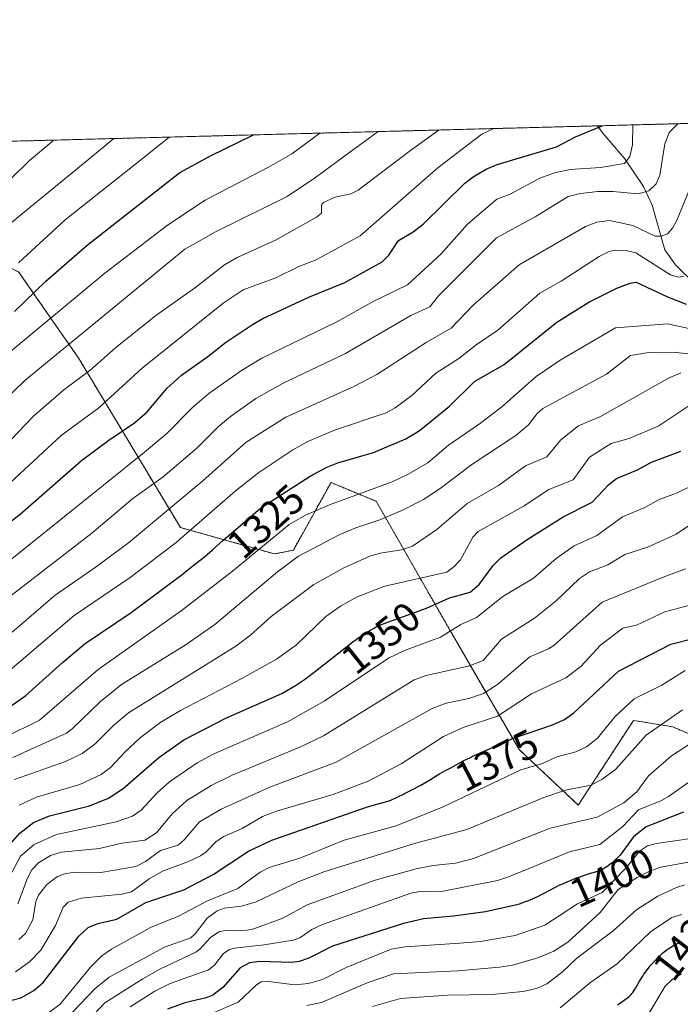
# Model space of a CAD drawing. Units: metres. Extents: x 678542 to 680463, y 4752179 to 4753936.
# Drawn here: x 679030 to 679192, y 4753689 to 4753930 of the extents above; entities that cross this region are included whole.
import ezdxf
from ezdxf.enums import TextEntityAlignment as Align

# ---------------------------------------------------------------- set-up
doc = ezdxf.new("R2010")
doc.units = ezdxf.units.M
doc.header["$MEASUREMENT"] = 0
doc.linetypes.add('TRAZOS', pattern=[0.75, 0.5, -0.25])
for name, color, linetype, lineweight in [('Arbolado forestal', 92, 'TRAZOS', 0), ('Arbolado forestal CxS', 92, 'Continuous', 0), ('Comarca CxS', 133, 'Continuous', 0), ('Comunidad Autónoma CxS', 142, 'Continuous', 0), ('Corriente natural lineal', 142, 'Continuous', 13), ('Curva de nivel maestra', 36, 'Continuous', 30), ('Curva de nivel normal', 36, 'Continuous', 0), ('Espacio natural protegido CxS', 2, 'Continuous', 0), ('Municipio CxS', 142, 'Continuous', 0), ('Provincia CxS', 1, 'Continuous', 0), ('Roquedo', 95, 'Continuous', 0), ('Roquedo CxS', 135, 'Continuous', 0), ('Rótulo de curva de nivel directora', 19, 'Continuous', 0)]:
    doc.layers.add(name, color=color, linetype=linetype, lineweight=lineweight)
doc.styles.add('Arial', font='txt', dxfattribs={"height": 0.2})

# ---------------------------------------------------------------- blocks, each defined once
blk = doc.blocks.new('*U151')
at = {"layer": 'Arbolado forestal CxS', "color": 92, "linetype": 'Continuous', "lineweight": 0}
blk.add_polyline3d([(679201.95, 4753751.36, 1393.13), (679189.71, 4753756.68, 1385.55), (679183.79, 4753757.66, 1383.26), (679180.12, 4753758.27, 1381.97), (679166.61, 4753737.55, 1386.8), (679152.18, 4753751.12, 1376.64), (679135.63, 4753779.63, 1354.62), (679117.24, 4753811.81, 1331.44), (679106.21, 4753816.41, 1326.6), (679097.01, 4753799.86, 1332.91), (679092.42, 4753798.94, 1331.6), (679069.43, 4753805.38, 1317.73), (679044.6, 4753846.75, 1287.32), (679029.89, 4753867.9, 1270.73), (678998.63, 4753882.61, 1251.64), (678969.36, 4753887.29, 1240.47), (678954.57, 4753892.14, 1233.41), (678942.89, 4753891.58, 1229.11), (678925.1, 4753889.91, 1222.22), (678908.97, 4753884.35, 1218.05), (678897.29, 4753892.7, 1210.79), (678889.63, 4753896.2, 1206.94), (679247.16, 4753905.6, 1319.82)], dxfattribs=at)
blk = doc.blocks.new('*U153')
at = {"layer": 'Curva de nivel normal', "color": 36, "linetype": 'Continuous', "lineweight": 0}
blk.add_polyline3d([(679028.85, 4753743.78, 1340), (679041.31, 4753748.21, 1340), (679045.45, 4753750.15, 1340), (679048.62, 4753752.53, 1340), (679053.12, 4753757.05, 1340), (679056.75, 4753760.09, 1340), (679083, 4753776.43, 1340), (679086.52, 4753779.09, 1340), (679091.57, 4753783.68, 1340), (679102.02, 4753791.46, 1340), (679109.33, 4753795.55, 1340), (679115.71, 4753798.42, 1340), (679118.24, 4753799.17, 1340), (679123.46, 4753799.99, 1340), (679126.11, 4753800.88, 1340), (679132.05, 4753804.94, 1340), (679139.5, 4753811.26, 1340), (679147.15, 4753815.64, 1340), (679153.75, 4753820.48, 1340), (679158.93, 4753822.68, 1340), (679162.33, 4753826.88, 1340), (679166.68, 4753830.27, 1340), (679172.03, 4753832.53, 1340), (679188.85, 4753841.97, 1340), (679191.67, 4753843.23, 1340)], dxfattribs=at)
blk = doc.blocks.new('*U155')
at = {"layer": 'Curva de nivel normal', "color": 36, "linetype": 'Continuous', "lineweight": 0}
blk.add_polyline3d([(679024.86, 4753768.16, 1320), (679043.44, 4753783.89, 1320), (679057.15, 4753793.17, 1320), (679068.4, 4753801.73, 1320), (679082.83, 4753814.33, 1320), (679088.57, 4753818.82, 1320), (679096.86, 4753824.4, 1320), (679100.52, 4753826.43, 1320), (679107.04, 4753829.17, 1320), (679119.65, 4753833.44, 1320), (679121.85, 4753834.64, 1320), (679125.93, 4753837.72, 1320), (679131.85, 4753843.11, 1320), (679137.45, 4753846.72, 1320), (679141.69, 4753850.08, 1320), (679146.98, 4753853.63, 1320), (679157.26, 4753862.7, 1320), (679162.41, 4753865.6, 1320), (679171.71, 4753871.65, 1320), (679174.19, 4753872.88, 1320), (679175.58, 4753873.22, 1320), (679178.29, 4753873.11, 1320), (679180.67, 4753872.54, 1320), (679189.18, 4753867.17, 1320), (679190.98, 4753866.58, 1320), (679192.44, 4753866.84, 1320)], dxfattribs=at)

msp = doc.modelspace()

# ---------------------------------------------------------------- linework, layer by layer
at = {"layer": 'Arbolado forestal', "color": 92, "linetype": 'TRAZOS', "lineweight": 0}
for points in [[(678889.63, 4753896.2, 1206.94), (679171.33, 4753903.6, 1299.07), (679247.16, 4753905.6, 1319.82)], [(678889.63, 4753896.2, 1206.94), (678897.29, 4753892.7, 1210.79), (678908.97, 4753884.35, 1218.05), (678925.1, 4753889.91, 1222.22), (678942.89, 4753891.58, 1229.11), (678954.57, 4753892.14, 1233.41), (678969.35, 4753887.29, 1240.47), (678998.63, 4753882.61, 1251.64), (679029.89, 4753867.9, 1270.73), (679044.6, 4753846.75, 1287.32), (679069.43, 4753805.38, 1317.73), (679092.42, 4753798.94, 1331.6), (679097.01, 4753799.86, 1332.91), (679106.21, 4753816.41, 1326.6), (679117.24, 4753811.81, 1331.44), (679135.63, 4753779.63, 1354.62), (679152.18, 4753751.13, 1376.64), (679166.61, 4753737.56, 1386.8), (679180.12, 4753758.27, 1381.97), (679183.79, 4753757.66, 1383.26), (679189.71, 4753756.68, 1385.55), (679201.95, 4753751.36, 1393.13)]]:
    msp.add_polyline3d(points, dxfattribs=at)
at = {"layer": 'Comarca CxS', "color": 133, "linetype": 'Continuous', "lineweight": 0}
msp.add_polyline3d([(678578.4, 4752486.48, 1716.67), (678545.76, 4753738.16, 1249.8), (678541.88, 4753887.05, 1176.46), (680158, 4753929.55, 1490.87)], dxfattribs=at)
at = {"layer": 'Comunidad Autónoma CxS', "color": 142, "linetype": 'Continuous', "lineweight": 0}
msp.add_polyline3d([(678580.26, 4752415.08, 1699.21), (678541.88, 4753887.05, 1176.46), (680158, 4753929.55, 1490.87)], dxfattribs=at)
at = {"layer": 'Corriente natural lineal', "color": 142, "linetype": 'Continuous', "lineweight": 13}
msp.add_polyline3d([(679200.35, 4753859.75, 1324.6), (679190.33, 4753869.66, 1317.91), (679187.74, 4753873.3, 1316.09), (679184.65, 4753884.19, 1310.94), (679182.52, 4753888.8, 1308.88), (679178.03, 4753895.55, 1304.44), (679172.61, 4753901.8, 1300.41), (679171.34, 4753903.6, 1299.07)], dxfattribs=at)
at = {"layer": 'Curva de nivel maestra', "color": 36, "linetype": 'Continuous', "lineweight": 30}
for points in [[(679012.74, 4753795.26, 1300), (679030.25, 4753808.67, 1300), (679045.29, 4753821.75, 1300), (679051.93, 4753826.8, 1300), (679058.24, 4753830.96, 1300), (679061.29, 4753833.69, 1300), (679066.11, 4753839.37, 1300), (679069.71, 4753842.68, 1300), (679076.13, 4753847.19, 1300), (679080.46, 4753850.65, 1300), (679087.07, 4753855.02, 1300), (679089.59, 4753856.49, 1300), (679100.92, 4753861.78, 1300), (679109.6, 4753865.3, 1300), (679118.72, 4753870.32, 1300), (679120.34, 4753872.02, 1300), (679122.69, 4753875.55, 1300), (679126.3, 4753877.73, 1300), (679128.69, 4753879.59, 1300), (679138.88, 4753889.55, 1300), (679140.92, 4753891.13, 1300), (679144.12, 4753893, 1300), (679146.79, 4753894.14, 1300), (679161.27, 4753898.48, 1300), (679165.97, 4753900.94, 1300), (679172.45, 4753903.63, 1300), (679172.45, 4753903.63, 1300)], [(679028.86, 4753858.24, 1275), (679036.55, 4753865.6, 1275), (679046.64, 4753874.47, 1275), (679069.27, 4753892.23, 1275), (679076.81, 4753896.27, 1275), (679087.27, 4753901.39, 1275), (679087.27, 4753901.39, 1275)], [(679024.19, 4753759.11, 1325), (679031.66, 4753764.33, 1325), (679040.6, 4753772.44, 1325), (679046.15, 4753777.02, 1325), (679057.43, 4753784.65, 1325), (679070.18, 4753794.19, 1325), (679070.36, 4753794.33, 1325), (679072.49, 4753796.01, 1325), (679075.3, 4753798.28, 1325), (679077.3, 4753799.99, 1325), (679079.78, 4753802.22, 1325), (679083.56, 4753805.4, 1325), (679087.14, 4753808.54, 1325), (679088.41, 4753809.61, 1325), (679089.03, 4753810.11, 1325), (679089.64, 4753810.58, 1325), (679089.74, 4753810.65, 1325), (679101.12, 4753817.97, 1325), (679105.02, 4753820.04, 1325), (679107.9, 4753821.18, 1325), (679116.63, 4753823.71, 1325), (679124.53, 4753827.06, 1325), (679127.77, 4753829.08, 1325), (679135.13, 4753835.1, 1325), (679141.3, 4753841.08, 1325), (679148.52, 4753845.26, 1325), (679161.37, 4753855.57, 1325), (679169.21, 4753860.49, 1325), (679176.04, 4753863.92, 1325), (679179.29, 4753865.18, 1325), (679180.78, 4753865.37, 1325), (679188.38, 4753861.78, 1325), (679192.94, 4753860, 1325)], [(679023.28, 4753722.89, 1350), (679030.18, 4753730.66, 1350), (679033.52, 4753733.31, 1350), (679037.43, 4753734.96, 1350), (679047.23, 4753737.36, 1350), (679051.83, 4753739.28, 1350), (679055.47, 4753741.57, 1350), (679064.14, 4753749.16, 1350), (679070.24, 4753753.5, 1350), (679080.64, 4753758.87, 1350), (679094.18, 4753764.79, 1350), (679097.55, 4753766.78, 1350), (679097.82, 4753766.95, 1350), (679099.73, 4753768.26, 1350), (679100.73, 4753768.98, 1350), (679102.86, 4753770.58, 1350), (679109.97, 4753776.25, 1350), (679111.56, 4753777.46, 1350), (679112.33, 4753778.03, 1350), (679113.46, 4753778.82, 1350), (679114.55, 4753779.54, 1350), (679115.25, 4753779.98, 1350), (679116.6, 4753780.76, 1350), (679117.25, 4753781.11, 1350), (679118.33, 4753781.65, 1350), (679129.53, 4753785.69, 1350), (679135.15, 4753788.2, 1350), (679140.21, 4753789.58, 1350), (679142.43, 4753791.46, 1350), (679145.86, 4753796.12, 1350), (679147.72, 4753797.98, 1350), (679154.14, 4753802.46, 1350), (679162.93, 4753807.99, 1350), (679169.99, 4753811.62, 1350), (679174.07, 4753815.96, 1350), (679175.96, 4753817.4, 1350), (679181.06, 4753819.54, 1350), (679184.5, 4753821.41, 1350), (679191.68, 4753824.09, 1350)], [(679027.89, 4753689.77, 1375), (679030.45, 4753690.46, 1375), (679033.62, 4753692.25, 1375), (679035.89, 4753694.19, 1375), (679044.59, 4753705.53, 1375), (679046.86, 4753707.61, 1375), (679049.24, 4753708.57, 1375), (679053.88, 4753709.65, 1375), (679061.01, 4753713.71, 1375), (679070.23, 4753716.8, 1375), (679077.46, 4753720.61, 1375), (679086.05, 4753726.28, 1375), (679091.75, 4753728.96, 1375), (679115.09, 4753737.14, 1375), (679120.65, 4753738.64, 1375), (679124.07, 4753740.31, 1375), (679124.84, 4753740.72, 1375), (679125.94, 4753741.29, 1375), (679128.18, 4753742.46, 1375), (679129.69, 4753743.28, 1375), (679130.53, 4753743.79, 1375), (679131.88, 4753744.68, 1375), (679132.73, 4753745.22, 1375), (679133.29, 4753745.54, 1375), (679134.5, 4753746.15, 1375), (679135.62, 4753746.73, 1375), (679138.51, 4753748.33, 1375), (679139.57, 4753748.88, 1375), (679140.1, 4753749.14, 1375), (679141.2, 4753749.64, 1375), (679144.97, 4753751.28, 1375), (679146.73, 4753752.08, 1375), (679150.76, 4753753.93, 1375), (679160.32, 4753757.14, 1375), (679163.29, 4753758.5, 1375), (679165.53, 4753760.09, 1375), (679176.41, 4753770.29, 1375), (679189.26, 4753776.91, 1375), (679195.02, 4753778.36, 1375)], [(679192.33, 4753735.83, 1400), (679183.2, 4753732.21, 1400), (679180.12, 4753729.81, 1400), (679176.86, 4753725.29, 1400), (679174.92, 4753723.47, 1400), (679174.34, 4753723.01, 1400), (679173.63, 4753722.49, 1400), (679173.29, 4753722.26, 1400), (679172.79, 4753721.96, 1400), (679172.27, 4753721.7, 1400), (679172, 4753721.59, 1400), (679171.09, 4753721.27, 1400), (679169.53, 4753720.81, 1400), (679168.54, 4753720.5, 1400), (679166.97, 4753719.97, 1400), (679166.11, 4753719.65, 1400), (679164.76, 4753719.13, 1400), (679163.4, 4753718.55, 1400), (679162.73, 4753718.25, 1400), (679162.07, 4753717.94, 1400), (679160.8, 4753717.29, 1400), (679158.39, 4753716.02, 1400), (679157.24, 4753715.42, 1400), (679156.67, 4753715.15, 1400), (679155.54, 4753714.63, 1400), (679154.42, 4753714.17, 1400), (679153.68, 4753713.88, 1400), (679152.2, 4753713.36, 1400), (679151.58, 4753713.16, 1400), (679143.92, 4753711.47, 1400), (679136.14, 4753710.36, 1400), (679128.79, 4753709.76, 1400), (679123.95, 4753708.64, 1400), (679106.61, 4753703.08, 1400), (679100.83, 4753700.13, 1400), (679098.4, 4753699.29, 1400), (679096.63, 4753699.07, 1400), (679088.76, 4753699.28, 1400), (679086.33, 4753698.96, 1400), (679084.04, 4753697.75, 1400), (679079.82, 4753692.93, 1400), (679077.35, 4753691.08, 1400), (679075.7, 4753690.4, 1400), (679070.54, 4753689.18, 1400), (679066.26, 4753687.63, 1400)], [(679176.17, 4753688.73, 1425), (679176.44, 4753688.91, 1425), (679177.84, 4753689.86, 1425), (679178.61, 4753690.44, 1425), (679178.93, 4753690.7, 1425), (679179.45, 4753691.18, 1425), (679179.73, 4753691.51, 1425), (679179.91, 4753691.73, 1425), (679180.26, 4753692.23, 1425), (679180.66, 4753692.89, 1425), (679181.58, 4753694.48, 1425), (679182.38, 4753695.77, 1425), (679182.67, 4753696.21, 1425), (679183.29, 4753697.06, 1425), (679183.94, 4753697.9, 1425), (679184.38, 4753698.43, 1425), (679185.28, 4753699.46, 1425), (679186.16, 4753700.39, 1425), (679186.59, 4753700.82, 1425), (679187.25, 4753701.42, 1425), (679187.9, 4753701.95, 1425), (679188.23, 4753702.2, 1425), (679188.56, 4753702.43, 1425), (679189.22, 4753702.85, 1425), (679189.87, 4753703.22, 1425), (679190.3, 4753703.43, 1425), (679191.11, 4753703.8, 1425), (679191.97, 4753704.12, 1425)]]:
    msp.add_polyline3d(points, dxfattribs=at)
at = {"layer": 'Curva de nivel normal', "color": 36, "linetype": 'Continuous', "lineweight": 0}
for points in [[(679020.69, 4753819.24, 1290), (679033.5, 4753832.62, 1290), (679040.98, 4753839.06, 1290), (679047.26, 4753843.81, 1290), (679053.54, 4753849.34, 1290), (679063.39, 4753857.24, 1290), (679072.9, 4753863.89, 1290), (679080.16, 4753869.65, 1290), (679083.26, 4753871.4, 1290), (679092.79, 4753875.72, 1290), (679102.7, 4753881.28, 1290), (679103.85, 4753882.27, 1290), (679103.89, 4753884.17, 1290), (679104.39, 4753884.89, 1290), (679107.24, 4753886.18, 1290), (679111.06, 4753887.01, 1290), (679112.84, 4753887.88, 1290), (679125.65, 4753897.55, 1290), (679132.61, 4753902.59, 1290)], [(679021.94, 4753792.79, 1305), (679060.13, 4753823.43, 1305), (679066.13, 4753828.43, 1305), (679072.41, 4753834.76, 1305), (679076.4, 4753838.15, 1305), (679084.37, 4753843.81, 1305), (679089.35, 4753846.77, 1305), (679107.67, 4753855.66, 1305), (679116.67, 4753860.73, 1305), (679124.88, 4753864.74, 1305), (679133, 4753872.22, 1305), (679139.59, 4753879.59, 1305), (679146.7, 4753885.7, 1305), (679149.96, 4753886.9, 1305), (679157.22, 4753890.77, 1305), (679160.82, 4753892.11, 1305), (679164.65, 4753892.9, 1305), (679172.01, 4753893.45, 1305), (679177.91, 4753894.42, 1305), (679179.18, 4753896.08, 1305), (679179.9, 4753898.97, 1305), (679179.98, 4753903.83, 1305)], [(679023.39, 4753812.23, 1295), (679040.27, 4753827.87, 1295), (679049.49, 4753834.69, 1295), (679060.06, 4753844.35, 1295), (679079.9, 4753860.24, 1295), (679084.74, 4753863.54, 1295), (679092.74, 4753866.47, 1295), (679098.32, 4753869.24, 1295), (679102.58, 4753870.83, 1295), (679113.32, 4753876.69, 1295), (679132.3, 4753893.35, 1295), (679138.27, 4753897.88, 1295), (679143.07, 4753901.57, 1295), (679145.99, 4753902.94, 1295)], [(679026.25, 4753787.39, 1310), (679047.78, 4753804.01, 1310), (679057.79, 4753812.48, 1310), (679065.21, 4753817.79, 1310), (679073.46, 4753824.83, 1310), (679078.73, 4753830.11, 1310), (679081.64, 4753832.54, 1310), (679087.87, 4753836.92, 1310), (679094.49, 4753840.66, 1310), (679109.74, 4753847.91, 1310), (679125.72, 4753857.27, 1310), (679130.32, 4753859.32, 1310), (679132.44, 4753862.05, 1310), (679146.61, 4753876.22, 1310), (679156.05, 4753881.37, 1310), (679164.13, 4753886.29, 1310), (679167.17, 4753887.07, 1310), (679171.42, 4753887.54, 1310), (679175.05, 4753887.55, 1310), (679181.24, 4753886.97, 1310), (679183.88, 4753887.71, 1310), (679185.63, 4753889.42, 1310), (679186.58, 4753891.57, 1310), (679187.78, 4753899.18, 1310), (679188.8, 4753901.97, 1310), (679190.92, 4753904.12, 1310)], [(679023.42, 4753833.67, 1285), (679031.38, 4753841.35, 1285), (679070.51, 4753873.44, 1285), (679078.15, 4753877.78, 1285), (679095.47, 4753886.33, 1285), (679102.46, 4753890.96, 1285), (679110.81, 4753897.16, 1285), (679114.39, 4753899.78, 1285), (679117.71, 4753902.19, 1285), (679117.71, 4753902.19, 1285)], [(679025.98, 4753846.78, 1280), (679050.92, 4753867.58, 1280), (679066.3, 4753879.34, 1280), (679075.49, 4753885.43, 1280), (679090.92, 4753893.46, 1280), (679096.64, 4753896.79, 1280), (679103.52, 4753901.82, 1280)], [(679053.14, 4753900.5, 1265), (679053.13, 4753900.49, 1265), (679047.07, 4753895.49, 1265), (679027.67, 4753879.57, 1265)], [(679066.67, 4753900.85, 1270), (679066.67, 4753900.85, 1270), (679060.52, 4753895.84, 1270), (679041.28, 4753880.61, 1270), (679029.89, 4753870.1, 1270)], [(679038.51, 4753900.11, 1260), (679038.51, 4753900.11, 1260), (679032.56, 4753895.1, 1260), (679023.11, 4753885.9, 1260)], [(679028.28, 4753779.79, 1315), (679038.8, 4753788.85, 1315), (679048.63, 4753795.61, 1315), (679056.76, 4753801.65, 1315), (679074.86, 4753816.82, 1315), (679085.45, 4753826.3, 1315), (679095.17, 4753832.35, 1315), (679111.59, 4753839.83, 1315), (679117.38, 4753842.78, 1315), (679129.47, 4753850.64, 1315), (679135.57, 4753854.12, 1315), (679140.96, 4753859.78, 1315), (679152.21, 4753869.59, 1315), (679168.35, 4753878.96, 1315), (679171.17, 4753880.06, 1315), (679174.23, 4753880.48, 1315), (679179.91, 4753879.22, 1315), (679185.42, 4753876.64, 1315), (679186.87, 4753876.61, 1315), (679188.41, 4753877.19, 1315), (679189.72, 4753878.63, 1315), (679190.65, 4753880.26, 1315), (679193.93, 4753888.43, 1315)], [(679026.44, 4753754.06, 1330), (679034.97, 4753758.34, 1330), (679049.37, 4753770.73, 1330), (679069.59, 4753785, 1330), (679082.13, 4753794.76, 1330), (679095.95, 4753806.15, 1330), (679100.02, 4753808.4, 1330), (679105.86, 4753810.99, 1330), (679121.18, 4753816.61, 1330), (679125.02, 4753818.41, 1330), (679129.84, 4753821.18, 1330), (679134.91, 4753825.53, 1330), (679142.73, 4753830.88, 1330), (679147.94, 4753834.92, 1330), (679156.36, 4753842.3, 1330), (679162.17, 4753846.35, 1330), (679175.75, 4753854.23, 1330), (679188.4, 4753855.24, 1330), (679205.94, 4753851.35, 1330)], [(679028.49, 4753749.2, 1335), (679041.57, 4753755.12, 1335), (679043.01, 4753756.17, 1335), (679049.93, 4753762.87, 1335), (679055.06, 4753767.03, 1335), (679070.83, 4753776.84, 1335), (679077.85, 4753781.71, 1335), (679093.1, 4753794.61, 1335), (679098.3, 4753798.42, 1335), (679108.4, 4753803.71, 1335), (679112.28, 4753805.35, 1335), (679118.38, 4753807.33, 1335), (679123.87, 4753809.7, 1335), (679128.8, 4753812.23, 1335), (679132.84, 4753814.98, 1335), (679140.61, 4753820.79, 1335), (679151.34, 4753827.92, 1335), (679154.43, 4753830.47, 1335), (679156.61, 4753833.26, 1335), (679157.95, 4753834.47, 1335), (679173.53, 4753842.88, 1335), (679179.38, 4753847.46, 1335), (679183.84, 4753848.23, 1335), (679189.83, 4753848.31, 1335), (679196.48, 4753847.53, 1335)], [(679030.03, 4753737.51, 1345), (679034.29, 4753739.45, 1345), (679044.89, 4753742.57, 1345), (679050.04, 4753745.04, 1345), (679052.38, 4753746.7, 1345), (679055.89, 4753750.56, 1345), (679059.69, 4753754.1, 1345), (679064.65, 4753757.81, 1345), (679069.42, 4753760.66, 1345), (679084.4, 4753768.48, 1345), (679092.88, 4753773.25, 1345), (679097.78, 4753776.71, 1345), (679104.98, 4753783.63, 1345), (679108.53, 4753786.22, 1345), (679112.59, 4753788.5, 1345), (679119.36, 4753791.04, 1345), (679134.49, 4753794.46, 1345), (679136.3, 4753795.85, 1345), (679137.81, 4753797.52, 1345), (679140.88, 4753803.04, 1345), (679142.19, 4753804.43, 1345), (679153.39, 4753810.72, 1345), (679159.45, 4753814.7, 1345), (679165.33, 4753817.07, 1345), (679169.38, 4753822.61, 1345), (679174.64, 4753825.98, 1345), (679179.06, 4753827.15, 1345), (679186.28, 4753830.24, 1345), (679195.31, 4753836.32, 1345)], [(679026.5, 4753717.87, 1355), (679030.39, 4753725.06, 1355), (679033.73, 4753727.92, 1355), (679039.14, 4753730.33, 1355), (679053.69, 4753733.42, 1355), (679057.72, 4753734.83, 1355), (679059.8, 4753736.35, 1355), (679063.75, 4753740.58, 1355), (679066.77, 4753743.22, 1355), (679073.51, 4753747.89, 1355), (679077.39, 4753749.98, 1355), (679095.56, 4753757.9, 1355), (679104.58, 4753762.96, 1355), (679120.23, 4753773.5, 1355), (679124.19, 4753775.37, 1355), (679132.92, 4753778.63, 1355), (679137.96, 4753781.66, 1355), (679141.77, 4753783.45, 1355), (679148.22, 4753788.53, 1355), (679155.7, 4753793.06, 1355), (679161.24, 4753797.82, 1355), (679165.62, 4753800.94, 1355), (679171.12, 4753803.46, 1355), (679177.42, 4753808, 1355), (679182.86, 4753810.28, 1355), (679186.35, 4753812.27, 1355), (679190.61, 4753813.77, 1355), (679194.27, 4753815.56, 1355)], [(679029.68, 4753713.41, 1360), (679032.03, 4753719.66, 1360), (679033.13, 4753721.73, 1360), (679034.73, 4753723.46, 1360), (679037.7, 4753725.25, 1360), (679040.41, 4753726.04, 1360), (679049.66, 4753726.93, 1360), (679055.15, 4753728.24, 1360), (679060.69, 4753728.99, 1360), (679063.56, 4753730.75, 1360), (679067.39, 4753735.4, 1360), (679071.02, 4753738.67, 1360), (679076.92, 4753742.31, 1360), (679082.07, 4753744.83, 1360), (679098.56, 4753751.74, 1360), (679104.34, 4753754.5, 1360), (679126.54, 4753768.14, 1360), (679129.44, 4753769.2, 1360), (679140.04, 4753771.6, 1360), (679143.41, 4753772.87, 1360), (679147.84, 4753778.15, 1360), (679155.92, 4753783.28, 1360), (679161.18, 4753787.48, 1360), (679166.94, 4753792.94, 1360), (679169.37, 4753794.55, 1360), (679173.83, 4753796.3, 1360), (679177.95, 4753798.77, 1360), (679183.75, 4753800.72, 1360), (679190.5, 4753803.75, 1360), (679195.95, 4753807.42, 1360)], [(679029.98, 4753704.72, 1365), (679031.59, 4753706.12, 1365), (679033.39, 4753709.53, 1365), (679034.12, 4753713.98, 1365), (679034.79, 4753715.51, 1365), (679036.78, 4753718.17, 1365), (679039.4, 4753720.09, 1365), (679040.83, 4753720.69, 1365), (679043.41, 4753721.13, 1365), (679049.97, 4753721.11, 1365), (679058.5, 4753722.55, 1365), (679060.87, 4753723.73, 1365), (679064.59, 4753726.47, 1365), (679068.9, 4753727.77, 1365), (679070.36, 4753729.03, 1365), (679074.1, 4753733.45, 1365), (679079.39, 4753736.54, 1365), (679091.27, 4753741.92, 1365), (679107.48, 4753748.08, 1365), (679130.92, 4753761.17, 1365), (679134.34, 4753762.49, 1365), (679139.89, 4753763.58, 1365), (679143.44, 4753764.83, 1365), (679146.87, 4753767.07, 1365), (679154.8, 4753773.76, 1365), (679159.34, 4753775.75, 1365), (679160.62, 4753776.6, 1365), (679172.42, 4753787.16, 1365), (679187.33, 4753793.27, 1365), (679192.84, 4753795.27, 1365)], [(679029.1, 4753696.75, 1370), (679032.56, 4753699.24, 1370), (679035.35, 4753702.06, 1370), (679038.88, 4753708.14, 1370), (679040.81, 4753712.6, 1370), (679041.98, 4753713.84, 1370), (679045.14, 4753714.79, 1370), (679055.11, 4753715.79, 1370), (679057.45, 4753716.32, 1370), (679061.75, 4753719.51, 1370), (679065.01, 4753721.4, 1370), (679071.25, 4753723.68, 1370), (679074.36, 4753725.14, 1370), (679075.63, 4753726.03, 1370), (679078.18, 4753728.67, 1370), (679079.99, 4753729.9, 1370), (679084.47, 4753731.8, 1370), (679089.44, 4753734.73, 1370), (679092.86, 4753736.09, 1370), (679106.75, 4753740.14, 1370), (679115.27, 4753743.41, 1370), (679123.32, 4753747.61, 1370), (679133.69, 4753754.31, 1370), (679138.52, 4753756.53, 1370), (679146.92, 4753759.26, 1370), (679155.22, 4753764.77, 1370), (679163.59, 4753768.7, 1370), (679167.24, 4753771.44, 1370), (679172.07, 4753776.63, 1370), (679177.54, 4753780.83, 1370), (679180.88, 4753781.5, 1370), (679187.77, 4753784.79, 1370), (679193.9, 4753786.44, 1370)], [(679037.15, 4753686.71, 1380), (679040.02, 4753688.89, 1380), (679047.44, 4753697.92, 1380), (679050.24, 4753700.67, 1380), (679052.62, 4753702.3, 1380), (679062.12, 4753707.64, 1380), (679068.97, 4753710.43, 1380), (679075.91, 4753714.08, 1380), (679083.41, 4753717.17, 1380), (679088.88, 4753721.12, 1380), (679091.07, 4753722.27, 1380), (679098.56, 4753724.6, 1380), (679109.43, 4753729.01, 1380), (679122.12, 4753732.5, 1380), (679133.57, 4753737.13, 1380), (679152.56, 4753746.16, 1380), (679157.9, 4753747.72, 1380), (679161.41, 4753749.31, 1380), (679165.99, 4753750.56, 1380), (679168.61, 4753751.77, 1380), (679171.28, 4753753.89, 1380), (679175.64, 4753759.19, 1380), (679180.24, 4753763.53, 1380), (679187.01, 4753766.89, 1380), (679192.7, 4753770.49, 1380)], [(679041.37, 4753685.11, 1385), (679048.54, 4753692.63, 1385), (679051.99, 4753695.51, 1385), (679065.54, 4753702.81, 1385), (679071.94, 4753705.12, 1385), (679073, 4753706.06, 1385), (679075.95, 4753709.91, 1385), (679078.4, 4753711.74, 1385), (679080.21, 4753712.39, 1385), (679084.32, 4753712.83, 1385), (679087.92, 4753713.91, 1385), (679098.21, 4753718.81, 1385), (679104.44, 4753721.21, 1385), (679126.59, 4753728.17, 1385), (679139.41, 4753731.57, 1385), (679158.22, 4753739.37, 1385), (679163.51, 4753741.23, 1385), (679169.7, 4753742.46, 1385), (679172.4, 4753743.78, 1385), (679175.67, 4753746.26, 1385), (679183.23, 4753754.68, 1385), (679192.04, 4753760.84, 1385)], [(679046.94, 4753685, 1390), (679050.96, 4753689.22, 1390), (679060.27, 4753695.07, 1390), (679064.42, 4753697.41, 1390), (679073.16, 4753701.56, 1390), (679074.18, 4753702.29, 1390), (679076.8, 4753705.21, 1390), (679078.82, 4753706.53, 1390), (679080.38, 4753706.89, 1390), (679085.74, 4753706.99, 1390), (679087.37, 4753707.33, 1390), (679094.45, 4753709.91, 1390), (679100.39, 4753713.17, 1390), (679116.98, 4753719.22, 1390), (679126.98, 4753721.95, 1390), (679131.13, 4753722.76, 1390), (679136.61, 4753723.36, 1390), (679141.01, 4753724.51, 1390), (679159.77, 4753731.89, 1390), (679171.22, 4753734.58, 1390), (679177.71, 4753738.08, 1390), (679180.91, 4753740.79, 1390), (679183.78, 4753744.7, 1390), (679189.43, 4753749.59, 1390), (679196.16, 4753754.02, 1390)], [(679057.18, 4753688.25, 1395), (679063.18, 4753692.03, 1395), (679066.88, 4753693.91, 1395), (679076.3, 4753697.25, 1395), (679077.74, 4753698.38, 1395), (679079.85, 4753701.2, 1395), (679081.26, 4753702.2, 1395), (679082.61, 4753702.61, 1395), (679089.88, 4753703.36, 1395), (679096.99, 4753704.54, 1395), (679098.6, 4753705.11, 1395), (679101.54, 4753707.12, 1395), (679104.12, 4753708.39, 1395), (679125.75, 4753716.02, 1395), (679127.42, 4753716.35, 1395), (679133.59, 4753716.5, 1395), (679146.88, 4753719.13, 1395), (679149.85, 4753720.07, 1395), (679164.51, 4753726.11, 1395), (679171.87, 4753727.93, 1395), (679177.5, 4753732.3, 1395), (679181.31, 4753736.41, 1395), (679186.82, 4753738.56, 1395), (679188.69, 4753739.65, 1395), (679201.94, 4753748.99, 1395)], [(679077.08, 4753686.62, 1405), (679083.57, 4753689.41, 1405), (679088.04, 4753693.65, 1405), (679089.12, 4753694.34, 1405), (679090.35, 4753694.53, 1405), (679097.33, 4753693.64, 1405), (679100.7, 4753693.9, 1405), (679104.15, 4753694.94, 1405), (679109.92, 4753697.87, 1405), (679120.93, 4753702.31, 1405), (679124.35, 4753702.87, 1405), (679137.71, 4753703.78, 1405), (679142.76, 4753704.23, 1405), (679151.19, 4753705.71, 1405), (679158.41, 4753708.22, 1405), (679166.39, 4753713.39, 1405), (679172.46, 4753716.16, 1405), (679178.2, 4753722.16, 1405), (679181.58, 4753726.29, 1405), (679183.53, 4753727.58, 1405), (679185.69, 4753728.18, 1405), (679194.71, 4753729.43, 1405)], [(679100.28, 4753688.58, 1410), (679103.85, 4753689.26, 1410), (679115.06, 4753694.11, 1410), (679121.48, 4753696.26, 1410), (679137.16, 4753697.04, 1410), (679147.41, 4753697.94, 1410), (679150.56, 4753698.44, 1410), (679156.77, 4753700.25, 1410), (679160.63, 4753701.85, 1410), (679164.04, 4753704.07, 1410), (679171.93, 4753711.31, 1410), (679176.35, 4753716.9, 1410), (679181.04, 4753719.86, 1410), (679183.86, 4753721.34, 1410), (679186.8, 4753722.35, 1410), (679198.04, 4753724.42, 1410)], [(679192.63, 4753718.02, 1415), (679190.61, 4753717.42, 1415), (679186.08, 4753715.32, 1415), (679180.92, 4753712.06, 1415), (679175.14, 4753706.79, 1415), (679166.28, 4753700.14, 1415), (679162.72, 4753696.68, 1415), (679158.92, 4753693.89, 1415), (679156.39, 4753692.74, 1415), (679153.07, 4753691.98, 1415), (679145.6, 4753691.24, 1415), (679134.64, 4753691.09, 1415), (679123.17, 4753690.29, 1415), (679116.31, 4753688.3, 1415)], [(679191.94, 4753710.83, 1420), (679189.51, 4753710.06, 1420), (679184.22, 4753706.57, 1420), (679176.09, 4753698.74, 1420), (679169.67, 4753694.27, 1420), (679162.21, 4753688, 1420)], [(679183.89, 4753686.64, 1430), (679187.84, 4753693.26, 1430), (679189.56, 4753694.94, 1430), (679191.86, 4753696.3, 1430)]]:
    msp.add_polyline3d(points, dxfattribs=at)
at = {"layer": 'Espacio natural protegido CxS', "color": 2, "linetype": 'Continuous', "lineweight": 0}
for points in [[(678580.26, 4752415.08, 1699.21), (678541.88, 4753887.05, 1176.46), (680158, 4753929.55, 1490.87)], [(678580.26, 4752415.08, 1699.21), (678541.88, 4753887.05, 1176.46), (680158, 4753929.55, 1490.87)], [(678723.36, 4753570.94, 1254.55), (679026.24, 4753899.79, 1255.41), (680158, 4753929.55, 1490.87)]]:
    msp.add_polyline3d(points, dxfattribs=at)
at = {"layer": 'Municipio CxS', "color": 142, "linetype": 'Continuous', "lineweight": 0}
msp.add_polyline3d([(678580.26, 4752415.08, 1699.21), (678541.88, 4753887.05, 1176.46), (680158, 4753929.55, 1490.87)], dxfattribs=at)
at = {"layer": 'Provincia CxS', "color": 1, "linetype": 'Continuous', "lineweight": 0}
msp.add_polyline3d([(678580.26, 4752415.08, 1699.21), (678541.88, 4753887.05, 1176.46), (680158, 4753929.55, 1490.87)], dxfattribs=at)
at = {"layer": 'Roquedo', "color": 95, "linetype": 'Continuous', "lineweight": 0}
msp.add_polyline3d([(678889.63, 4753896.2, 1206.94), (678897.29, 4753892.7, 1210.79), (678908.97, 4753884.35, 1218.05), (678925.1, 4753889.91, 1222.22), (678942.89, 4753891.58, 1229.11), (678954.57, 4753892.14, 1233.41), (678969.35, 4753887.29, 1240.47), (678998.63, 4753882.61, 1251.64), (679029.89, 4753867.9, 1270.73), (679044.6, 4753846.75, 1287.32), (679069.43, 4753805.38, 1317.73), (679092.42, 4753798.94, 1331.6), (679097.01, 4753799.86, 1332.91), (679106.21, 4753816.41, 1326.6), (679117.24, 4753811.81, 1331.44), (679135.63, 4753779.63, 1354.62), (679152.18, 4753751.13, 1376.64), (679166.61, 4753737.56, 1386.8), (679180.12, 4753758.27, 1381.97), (679183.79, 4753757.66, 1383.26), (679189.71, 4753756.68, 1385.55), (679201.95, 4753751.36, 1393.13)], dxfattribs=at)
at = {"layer": 'Roquedo CxS', "color": 135, "linetype": 'Continuous', "lineweight": 0}
msp.add_polyline3d([(679029.89, 4753867.9, 1270.73), (679044.6, 4753846.75, 1287.32), (679069.43, 4753805.38, 1317.73), (679092.42, 4753798.94, 1331.6), (679097.01, 4753799.86, 1332.91), (679106.21, 4753816.41, 1326.6), (679117.24, 4753811.81, 1331.44), (679135.63, 4753779.63, 1354.62), (679152.18, 4753751.12, 1376.64), (679166.61, 4753737.55, 1386.8), (679180.12, 4753758.27, 1381.97), (679183.79, 4753757.66, 1383.26), (679189.71, 4753756.68, 1385.55), (679201.95, 4753751.36, 1393.13)], dxfattribs=at)

# ---------------------------------------------------------------- block references
at = {"layer": 'Arbolado forestal CxS', "color": 92, "linetype": 'Continuous', "lineweight": 0}
msp.add_blockref('*U151', (0, 0), dxfattribs=at)
at = {"layer": 'Curva de nivel normal', "color": 36, "linetype": 'Continuous', "lineweight": 0}
for name in ['*U155', '*U153']:
    msp.add_blockref(name, (0, 0), dxfattribs=at)

# ---------------------------------------------------------------- texts
at = {"layer": 'Rótulo de curva de nivel directora', "color": 19, "linetype": 'Continuous', "lineweight": 0, "style": 'Arial'}
for s, rotation, p in [('1325', 41.9617, (679090.27, 4753806.91)), ('1350', 38.5712, (679118.36, 4753778.43)), ('1375', 27.3777, (679146.71, 4753748.5)), ('1400', 24.121, (679174.83, 4753719.8)), ('1425', 52.267, (679193.49, 4753704.47))]:
    msp.add_text(s, height=7, rotation=rotation, dxfattribs=at).set_placement(p, align=Align.MIDDLE_CENTER)

doc.saveas('drawing.dxf')
